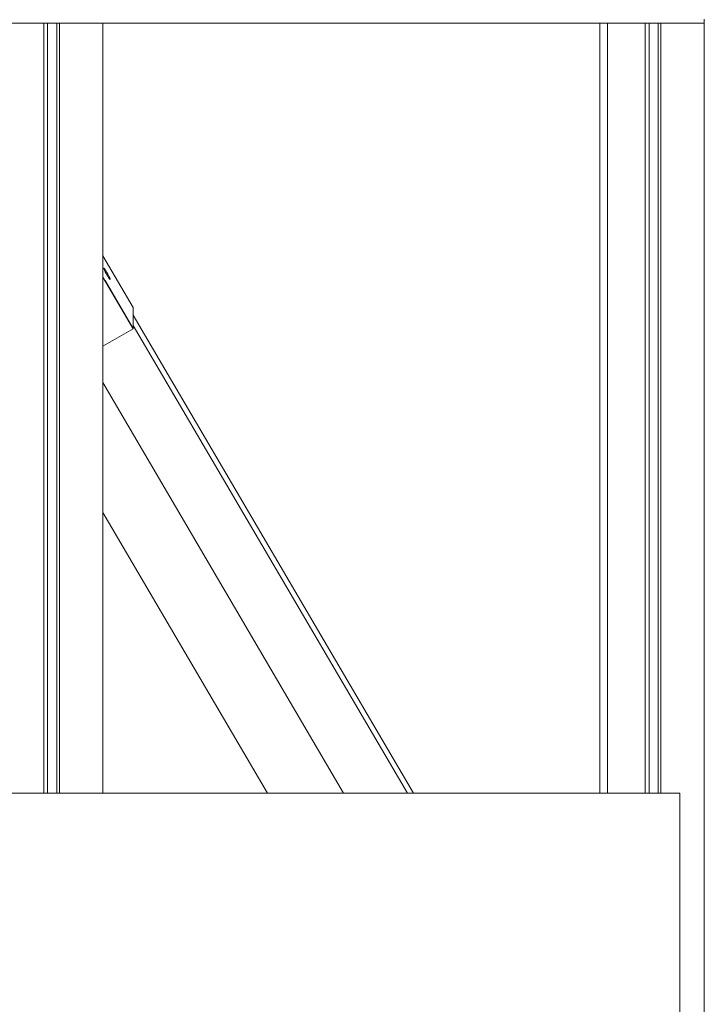
# Model space of a CAD drawing. Units: millimetres. Extents: x -17991 to -8108, y -3046 to 11231.
# Drawn here: x -11100 to -10765, y -2053 to -1572 of the extents above; entities that cross this region are included whole.
import ezdxf

# ---------------------------------------------------------------- set-up
doc = ezdxf.new("R2010")
doc.units = ezdxf.units.MM
doc.header["$MEASUREMENT"] = 0
doc.layers.add('0_Pen_No__1', color=7, linetype='Continuous', lineweight=15)
doc.layers.add('Exterior walls_Pen_No__123', color=3, linetype='Continuous', lineweight=15)
for name, color, linetype, lineweight, true_color in [('0_Pen_No__34', 7, 'Continuous', 15, 0x0000b3), ('0_Pen_No__66', 7, 'Continuous', 15, 0xd2d269), ('0_Pen_No__71', 7, 'Continuous', 15, 0xe47200), ('A-FLOR_Pen_No__2', 7, 'Continuous', 15, 0x747474)]:
    doc.layers.add(name, color=color, linetype=linetype, lineweight=lineweight, true_color=true_color)

msp = doc.modelspace()

# ---------------------------------------------------------------- linework, layer by layer
at = {"layer": '0_Pen_No__1', "linetype": 'Continuous'}
for p, q in [((-11058.59, -1692.95), (-11058.65, -1693)), ((-11058.65, -1693), (-11058.59, -1693.23)), ((-11058.43, -1693.08), (-11058.59, -1692.95)), ((-11058.59, -1693.23), (-11058.43, -1693.64)), ((-11058.18, -1693.4), (-11058.43, -1693.08)), ((-11057.85, -1693.88), (-11058.18, -1693.4)), ((-11058.43, -1693.64), (-11058.18, -1694.19)), ((-11058.18, -1694.19), (-11057.85, -1694.84)), ((-11057.46, -1694.48), (-11057.85, -1693.88)), ((-11057.85, -1694.84), (-11057.46, -1695.55)), ((-11057.05, -1695.17), (-11057.46, -1694.48)), ((-11057.46, -1695.55), (-11057.05, -1696.28)), ((-11056.64, -1695.89), (-11057.05, -1695.17)), ((-11057.05, -1696.28), (-11056.64, -1696.96)), ((-11056.25, -1696.6), (-11056.64, -1695.89)), ((-11056.64, -1696.96), (-11056.25, -1697.56)), ((-11055.92, -1697.26), (-11056.25, -1696.6)), ((-11056.25, -1697.56), (-11055.92, -1698.04)), ((-11055.67, -1697.8), (-11055.92, -1697.26)), ((-11055.92, -1698.04), (-11055.67, -1698.36)), ((-11055.51, -1698.21), (-11055.67, -1697.8)), ((-11055.45, -1698.45), (-11055.51, -1698.21)), ((-11055.67, -1698.36), (-11055.51, -1698.5)), ((-11055.51, -1698.5), (-11055.45, -1698.45)), ((-11044.27, -1712.3), (-11044.27, -1722.51))]:
    msp.add_line(p, q, dxfattribs=at)
at = {"layer": '0_Pen_No__34', "linetype": 'Continuous'}
for p, q in [((-11044.27, -1712.3), (-11059.12, -1686.98)), ((-11044.27, -1722.73), (-11059.12, -1697.41)), ((-11044.27, -1722.51), (-11058.01, -1699.08)), ((-11059.12, -1731.17), (-11044.27, -1722.73)), ((-11044.27, -1722.51), (-11044.27, -1722.73))]:
    msp.add_line(p, q, dxfattribs=at)
at = {"layer": '0_Pen_No__66', "linetype": 'Continuous'}
for p, q in [((-10765.22, -1571.92), (-10765.22, -1571.37)), ((-10765.22, -1572.39), (-10765.22, -1571.92)), ((-10765.22, -1572.78), (-10765.22, -1572.39)), ((-10765.22, -1573.06), (-10765.22, -1572.78)), ((-10765.22, -1573.23), (-10765.22, -1573.06)), ((-10765.22, -1573.29), (-11404.12, -1573.29)), ((-10765.22, -1573.29), (-10765.22, -1573.23))]:
    msp.add_line(p, q, dxfattribs=at)
at = {"layer": '0_Pen_No__71', "linetype": 'Continuous'}
for p, q in [((-11044.27, -1715.92), (-10907.28, -1949.6)), ((-11044.27, -1721.02), (-10910.26, -1949.6)), ((-11059.12, -1748.9), (-10941.46, -1949.6)), ((-11059.12, -1812.35), (-10978.65, -1949.6))]:
    msp.add_line(p, q, dxfattribs=at)
at = {"layer": 'A-FLOR_Pen_No__2', "linetype": 'Continuous'}
for p, q in [((-11087.97, -1949.6), (-11087.97, -1573.29)), ((-11086.06, -1949.6), (-11086.06, -1573.29)), ((-11081.58, -1949.6), (-11081.58, -1573.29)), ((-11080.31, -1949.6), (-11080.31, -1573.29)), ((-11059.12, -1949.6), (-11059.12, -1573.29)), ((-10816.33, -1949.6), (-10816.33, -1573.29)), ((-10812.5, -1949.6), (-10812.5, -1573.29)), ((-10794.08, -1949.6), (-10794.08, -1573.29)), ((-10792.16, -1949.6), (-10792.16, -1573.29)), ((-10787.69, -1949.6), (-10787.69, -1573.29)), ((-10786.41, -1949.6), (-10786.41, -1573.29)), ((-10765.22, -2342.53), (-10765.22, -1573.29))]:
    msp.add_line(p, q, dxfattribs=at)
at = {"layer": 'Exterior walls_Pen_No__123', "linetype": 'Continuous'}
for p, q in [((-11396.96, -1949.6), (-10777.23, -1949.6)), ((-10777.23, -1949.6), (-10777.23, -2332.94))]:
    msp.add_line(p, q, dxfattribs=at)

doc.saveas('drawing.dxf')
